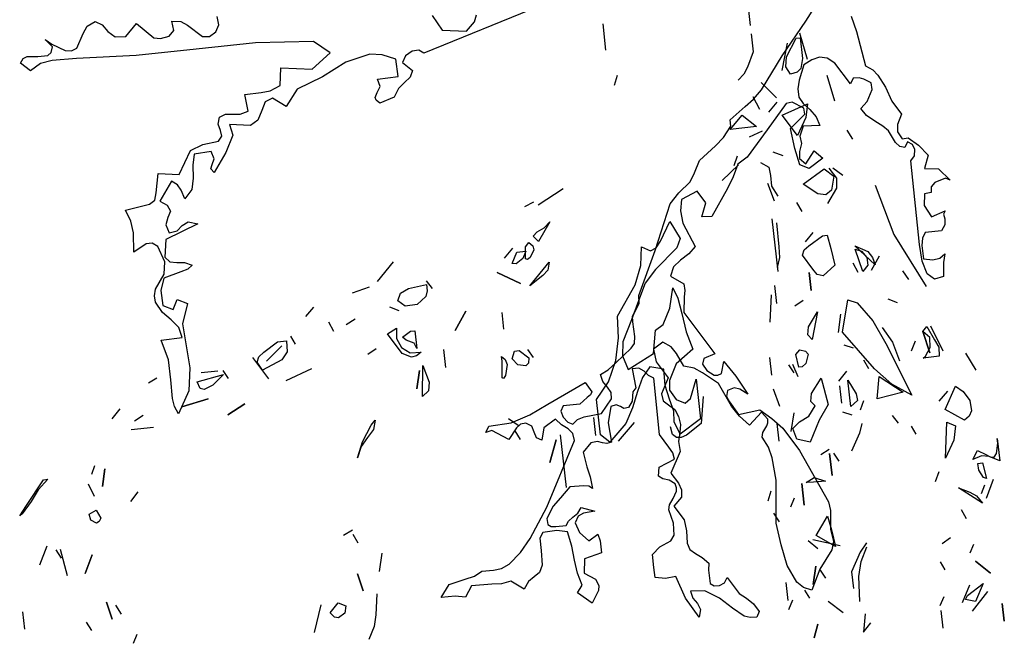
# Model space of a CAD drawing. Units: inches. Extents: x -12164 to 6893, y -1105 to 3515.
# Drawn here: x -309 to -305, y -223 to -220 of the extents above; entities that cross this region are included whole.
import ezdxf

# ---------------------------------------------------------------- set-up
doc = ezdxf.new("R2010")
doc.units = ezdxf.units.IN
doc.header["$MEASUREMENT"] = 0
doc.linetypes.add('CONTINUA', pattern=[0])
doc.layers.add('Vegetación', color=3, linetype='CONTINUA')

# ---------------------------------------------------------------- blocks, each defined once
blk = doc.blocks.new('tree')
at = {"layer": 'Vegetación'}
for p, q in [((1.90002, -1.9975), (1.9214, -1.96386)), ((1.6602, -1.98372), (1.55515, -2.0264)), ((1.60063, -1.99818), (1.60249, -1.9919)), ((1.84787, -1.9853), (1.8497, -2.00145)), ((1.25082, -2.00201), (1.25817, -1.99796)), ((1.25817, -1.99796), (1.26441, -2.00103)), ((1.26441, -2.00103), (1.26971, -2.00683)), ((1.28583, -2.01154), (1.29552, -1.99964)), ((1.29552, -1.99964), (1.31126, -2.01268)), ((1.32908, -2.00592), (1.32747, -1.99748)), ((1.32747, -1.99748), (1.33542, -1.99784)), ((1.33542, -1.99784), (1.34164, -2.0013)), ((1.36726, -2.00723), (1.36993, -2.00098)), ((1.36993, -2.00098), (1.36828, -1.99334)), ((1.56264, -1.9925), (1.57161, -2.00564)), ((1.59348, -2.00662), (1.60063, -1.99818)), ((1.71657, -2.00015), (1.71925, -2.02388)), ((1.87871, -2.02903), (1.90002, -1.9975)), ((1.94118, -1.99312), (1.94575, -2.00698)), ((1.24156, -2.0219), (1.24733, -2.00862)), ((1.24733, -2.00862), (1.25082, -2.00201)), ((1.26971, -2.00683), (1.27625, -2.01191)), ((1.32486, -2.0113), (1.32908, -2.00592)), ((1.34164, -2.0013), (1.35512, -2.01146)), ((1.3615, -2.01136), (1.36726, -2.00723)), ((1.57161, -2.00564), (1.59348, -2.00662)), ((1.85056, -2.00903), (1.85239, -2.0252)), ((1.89444, -2.00817), (1.90121, -2.03194)), ((1.94575, -2.00698), (1.95398, -2.03786)), ((1.2197, -2.02092), (1.21284, -2.01425)), ((1.21284, -2.01425), (1.21902, -2.01851)), ((1.21902, -2.01851), (1.2311, -2.02422)), ((1.27625, -2.01191), (1.28583, -2.01154)), ((1.31126, -2.01268), (1.3172, -2.01335)), ((1.3172, -2.01335), (1.32486, -2.0113)), ((1.40305, -2.0172), (1.34944, -2.02276)), ((1.35512, -2.01146), (1.3615, -2.01136)), ((1.45528, -2.01595), (1.40305, -2.0172)), ((1.47035, -2.02619), (1.45528, -2.01595)), ((1.88323, -2.01761), (1.87834, -2.04221)), ((1.88257, -2.02996), (1.89141, -2.0131)), ((1.89141, -2.0131), (1.89495, -2.0127)), ((1.89495, -2.0127), (1.89707, -2.0314)), ((1.21537, -2.02869), (1.21828, -2.02603)), ((1.21828, -2.02603), (1.2197, -2.02092)), ((1.2311, -2.02422), (1.23667, -2.02447)), ((1.23667, -2.02447), (1.24156, -2.0219)), ((1.34944, -2.02276), (1.29501, -2.02869)), ((1.45415, -2.04099), (1.47035, -2.02619)), ((1.50613, -2.0274), (1.48469, -2.03479)), ((1.51725, -2.0279), (1.50613, -2.0274)), ((1.52981, -2.03204), (1.51725, -2.0279)), ((1.54448, -2.02473), (1.53832, -2.02885)), ((1.55049, -2.02381), (1.54448, -2.02473)), ((1.55515, -2.0264), (1.55049, -2.02381)), ((1.85239, -2.0252), (1.84729, -2.03906)), ((1.19077, -2.03556), (1.19295, -2.03127)), ((1.19964, -2.04232), (1.19077, -2.03556)), ((1.19295, -2.03127), (1.19662, -2.02945)), ((1.19662, -2.02945), (1.20618, -2.02948)), ((1.20868, -2.03596), (1.19964, -2.04232)), ((1.20618, -2.02948), (1.21537, -2.02869)), ((1.21915, -2.03325), (1.20868, -2.03596)), ((1.24114, -2.03144), (1.21915, -2.03325)), ((1.29501, -2.02869), (1.24114, -2.03144)), ((1.48469, -2.03479), (1.46341, -2.04779)), ((1.5319, -2.04766), (1.52981, -2.03204)), ((1.53832, -2.02885), (1.53564, -2.03509)), ((1.53564, -2.03509), (1.54488, -2.04227)), ((1.85991, -2.05952), (1.87871, -2.02903)), ((1.88203, -2.03872), (1.88257, -2.02996)), ((1.89707, -2.0314), (1.89551, -2.04027)), ((1.90554, -2.03247), (1.89828, -2.03706)), ((1.91246, -2.03017), (1.90554, -2.03247)), ((1.91939, -2.03118), (1.91246, -2.03017)), ((1.9263, -2.03548), (1.91939, -2.03118)), ((1.9403, -2.05424), (1.9263, -2.03548)), ((1.42523, -2.05562), (1.42594, -2.03973)), ((1.42594, -2.03973), (1.45415, -2.04099)), ((1.54488, -2.04227), (1.54263, -2.04814)), ((1.84394, -2.04558), (1.83891, -2.05076)), ((1.84729, -2.03906), (1.84394, -2.04558)), ((1.88637, -2.04539), (1.88203, -2.03872)), ((1.89232, -2.04369), (1.88637, -2.04539)), ((1.89551, -2.04027), (1.89232, -2.04369)), ((1.89828, -2.03706), (1.89414, -2.05083)), ((1.95398, -2.03786), (1.96051, -2.04164)), ((1.96051, -2.04164), (1.96524, -2.04633)), ((1.46341, -2.04779), (1.4406, -2.0591)), ((1.51308, -2.05001), (1.5319, -2.04766)), ((1.51558, -2.05649), (1.51308, -2.05001)), ((1.53762, -2.0531), (1.53221, -2.05843)), ((1.54263, -2.04814), (1.53762, -2.0531)), ((1.72951, -2.04677), (1.72695, -2.05576)), ((1.85962, -2.05303), (1.87346, -2.0668)), ((1.87346, -2.0668), (1.85962, -2.05303)), ((1.89414, -2.05083), (1.89274, -2.05887)), ((1.9192, -2.04628), (1.92594, -2.06955)), ((1.94269, -2.04917), (1.9403, -2.05424)), ((1.94816, -2.04878), (1.94269, -2.04917)), ((1.95244, -2.05012), (1.94816, -2.04878)), ((1.95902, -2.05343), (1.95244, -2.05012)), ((1.96007, -2.05924), (1.95902, -2.05343)), ((1.96524, -2.04633), (1.97214, -2.05723)), ((1.39339, -2.06375), (1.4082, -2.06203)), ((1.4082, -2.06203), (1.41625, -2.0604)), ((1.41625, -2.0604), (1.42523, -2.05562)), ((1.4406, -2.0591), (1.43074, -2.07459)), ((1.51114, -2.06665), (1.51294, -2.06195)), ((1.51294, -2.06195), (1.51558, -2.05649)), ((1.53221, -2.05843), (1.52828, -2.06621)), ((1.85276, -2.06814), (1.85991, -2.05952)), ((1.89274, -2.05887), (1.89378, -2.06633)), ((1.95542, -2.0701), (1.96007, -2.05924)), ((1.97214, -2.05723), (1.97784, -2.06984)), ((1.3963, -2.07902), (1.39339, -2.06375)), ((1.4118, -2.07055), (1.40867, -2.07838)), ((1.41833, -2.06727), (1.4118, -2.07055)), ((1.43074, -2.07459), (1.41833, -2.06727)), ((1.51182, -2.06906), (1.51114, -2.06665)), ((1.51529, -2.07161), (1.51182, -2.06906)), ((1.52828, -2.06621), (1.51529, -2.07161)), ((1.84523, -2.07458), (1.85276, -2.06814)), ((1.85235, -2.0656), (1.85827, -2.07721)), ((1.88236, -2.07197), (1.86522, -2.09586)), ((1.87391, -2.07083), (1.86624, -2.07989)), ((1.87882, -2.08255), (1.90169, -2.0723)), ((1.88771, -2.07086), (1.88236, -2.07197)), ((1.89824, -2.07617), (1.88771, -2.07086)), ((1.89378, -2.06633), (1.89766, -2.07207)), ((1.89766, -2.07207), (1.90371, -2.07743)), ((1.90169, -2.0723), (1.90003, -2.08476)), ((1.9498, -2.07635), (1.95542, -2.0701)), ((1.97784, -2.06984), (1.98651, -2.08147)), ((1.38902, -2.08148), (1.3963, -2.07902)), ((1.40867, -2.07838), (1.40509, -2.08698)), ((1.83168, -2.08675), (1.84523, -2.07458)), ((1.89908, -2.08171), (1.89824, -2.07617)), ((1.90371, -2.07743), (1.90937, -2.08391)), ((1.95499, -2.08276), (1.9498, -2.07635)), ((1.36909, -2.09054), (1.37058, -2.08423)), ((1.37058, -2.08423), (1.37587, -2.08168)), ((1.37587, -2.08168), (1.38225, -2.08157)), ((1.38225, -2.08157), (1.38902, -2.08148)), ((1.40509, -2.08698), (1.39851, -2.09186)), ((1.83226, -2.09249), (1.83168, -2.08675)), ((1.83171, -2.09555), (1.84251, -2.08258)), ((1.84251, -2.08258), (1.85543, -2.09287)), ((1.89266, -2.10094), (1.87882, -2.08255)), ((1.88613, -2.09466), (1.89908, -2.08171)), ((1.90003, -2.08476), (1.89266, -2.10094)), ((1.90937, -2.08391), (1.9127, -2.0917)), ((1.9625, -2.08786), (1.95499, -2.08276)), ((1.9696, -2.09243), (1.9625, -2.08786)), ((1.98651, -2.08147), (1.9828, -2.09081)), ((1.37124, -2.09622), (1.36909, -2.09054)), ((1.3726, -2.10145), (1.37124, -2.09622)), ((1.39851, -2.09186), (1.37943, -2.091)), ((1.37943, -2.091), (1.38258, -2.1007)), ((1.82584, -2.10261), (1.83226, -2.09249)), ((1.85543, -2.09287), (1.83171, -2.09555)), ((1.86522, -2.09586), (1.84702, -2.12055)), ((1.8605, -2.09691), (1.84883, -2.10231)), ((1.8901, -2.11267), (1.88613, -2.09466)), ((1.89774, -2.09258), (1.89455, -2.10154)), ((1.9127, -2.0917), (1.89774, -2.09258)), ((1.93709, -2.09591), (1.9421, -2.10404)), ((1.97487, -2.09673), (1.9696, -2.09243)), ((1.98111, -2.10729), (1.97487, -2.09673)), ((1.9828, -2.09081), (1.98279, -2.09741)), ((1.98279, -2.09741), (1.98725, -2.10395)), ((1.35552, -2.10905), (1.3696, -2.10609)), ((1.3696, -2.10609), (1.3726, -2.10145)), ((1.38258, -2.1007), (1.3763, -2.11635)), ((1.81836, -2.11025), (1.82584, -2.10261)), ((1.89455, -2.10154), (1.89618, -2.10813)), ((1.98506, -2.11093), (1.98111, -2.10729)), ((1.98725, -2.10395), (1.99259, -2.10283)), ((1.99206, -2.10654), (1.98941, -2.1118)), ((1.9964, -2.10904), (1.99206, -2.10654)), ((1.99259, -2.10283), (2.00175, -2.10959)), ((1.334, -2.13595), (1.34413, -2.11451)), ((1.34413, -2.11451), (1.35552, -2.10905)), ((1.36281, -2.11535), (1.34757, -2.11785)), ((1.3657, -2.12184), (1.36281, -2.11535)), ((1.3763, -2.11635), (1.36555, -2.13418)), ((1.80396, -2.12347), (1.81836, -2.11025)), ((1.8703, -2.11574), (1.87934, -2.11881)), ((1.89455, -2.12745), (1.8901, -2.11267)), ((1.89445, -2.11519), (1.89424, -2.12152)), ((1.89618, -2.10813), (1.89445, -2.11519)), ((1.90009, -2.1266), (1.9077, -2.11476)), ((1.9077, -2.11476), (1.91546, -2.1213)), ((1.98941, -2.1118), (1.98506, -2.11093)), ((1.99858, -2.1136), (1.9964, -2.10904)), ((1.99822, -2.11921), (1.99858, -2.1136)), ((2.00175, -2.10959), (2.01056, -2.11865)), ((1.34757, -2.11785), (1.34633, -2.12774)), ((1.36389, -2.12695), (1.3657, -2.12184)), ((1.79952, -2.13459), (1.80396, -2.12347)), ((1.83536, -2.12787), (1.83848, -2.11934)), ((1.84702, -2.12055), (1.83857, -2.12685)), ((1.85909, -2.12518), (1.86674, -2.12943)), ((1.89424, -2.12152), (1.90009, -2.1266)), ((1.91546, -2.1213), (1.90305, -2.13057)), ((1.99498, -2.12369), (1.99822, -2.11921)), ((2.00283, -2.19926), (1.99498, -2.12369)), ((2.01056, -2.11865), (2.00716, -2.13064)), ((1.34633, -2.12774), (1.34661, -2.1393)), ((1.36252, -2.13087), (1.36389, -2.12695)), ((1.36555, -2.13418), (1.36252, -2.13087)), ((1.79574, -2.14277), (1.79952, -2.13459)), ((1.82461, -2.14136), (1.8394, -2.12741)), ((1.83857, -2.12685), (1.83459, -2.13805)), ((1.86674, -2.12943), (1.86809, -2.13697)), ((1.90305, -2.13057), (1.89455, -2.12745)), ((1.89763, -2.14487), (1.91652, -2.13096)), ((1.91652, -2.13096), (1.92545, -2.13762)), ((1.9282, -2.13936), (1.92106, -2.13045)), ((1.92459, -2.13005), (1.93354, -2.13671)), ((2.00716, -2.13064), (2.01983, -2.13106)), ((2.01983, -2.13106), (2.03035, -2.14131)), ((1.31336, -2.15254), (1.31494, -2.1351)), ((1.31494, -2.1351), (1.334, -2.13595)), ((1.32696, -2.14201), (1.3166, -2.16026)), ((1.33239, -2.14544), (1.32696, -2.14201)), ((1.34661, -2.1393), (1.34535, -2.14961)), ((1.78536, -2.15257), (1.79574, -2.14277)), ((1.83459, -2.13805), (1.82929, -2.14859)), ((1.86809, -2.13697), (1.86918, -2.14654)), ((1.92545, -2.13762), (1.92328, -2.15014)), ((1.92822, -2.14856), (1.9282, -2.13936)), ((2.01662, -2.14333), (2.01345, -2.14733)), ((2.02613, -2.13952), (2.01662, -2.14333)), ((2.03035, -2.14131), (2.02613, -2.13952)), ((1.33576, -2.15037), (1.33239, -2.14544)), ((1.339, -2.15808), (1.33576, -2.15037)), ((1.34535, -2.14961), (1.339, -2.15808)), ((1.68073, -2.14895), (1.65837, -2.16375)), ((1.80205, -2.15122), (1.78779, -2.15858)), ((1.80974, -2.16153), (1.80205, -2.15122)), ((1.82929, -2.14859), (1.81524, -2.17387)), ((1.87173, -2.16006), (1.86587, -2.14436)), ((1.86918, -2.14654), (1.87481, -2.15563)), ((1.91089, -2.1536), (1.89763, -2.14487)), ((1.92328, -2.15014), (1.91814, -2.15431)), ((1.92007, -2.16228), (1.92822, -2.14856)), ((1.96267, -2.14569), (1.9795, -2.19032)), ((2.01344, -2.15227), (2.00737, -2.15351)), ((2.01345, -2.14733), (2.01344, -2.15227)), ((1.30731, -2.16302), (1.31187, -2.15925)), ((1.31187, -2.15925), (1.31336, -2.15254)), ((1.3166, -2.16026), (1.32321, -2.16374)), ((1.64625, -2.16513), (1.65444, -2.16062)), ((1.77756, -2.1625), (1.78536, -2.15257)), ((1.78779, -2.15858), (1.78676, -2.16879)), ((1.91814, -2.15431), (1.91089, -2.1536)), ((2.00737, -2.15351), (2.00701, -2.16407)), ((1.28557, -2.16843), (1.30731, -2.16302)), ((1.2903, -2.1782), (1.28557, -2.16843)), ((1.32321, -2.16374), (1.32616, -2.16906)), ((1.32616, -2.16906), (1.3239, -2.17493)), ((1.76413, -2.20461), (1.77756, -2.1625)), ((1.78676, -2.16879), (1.78892, -2.17994)), ((1.80602, -2.17418), (1.80974, -2.16153)), ((1.89683, -2.1695), (1.89183, -2.16137)), ((2.00701, -2.16407), (2.01351, -2.17443)), ((2.01351, -2.17443), (2.02586, -2.16892)), ((2.02586, -2.16892), (2.02447, -2.17202)), ((1.29262, -2.18865), (1.2903, -2.1782)), ((1.3239, -2.17493), (1.32201, -2.18161)), ((1.33671, -2.18227), (1.34204, -2.17892)), ((1.34204, -2.17892), (1.35073, -2.1805)), ((1.66879, -2.17894), (1.65849, -2.19647)), ((1.66374, -2.18412), (1.66879, -2.17894)), ((1.76893, -2.19625), (1.77714, -2.17845)), ((1.77714, -2.17845), (1.78656, -2.19375)), ((1.81524, -2.17387), (1.80602, -2.17418)), ((1.86947, -2.17618), (1.87484, -2.22366)), ((2.02447, -2.17202), (2.02551, -2.17618)), ((2.02551, -2.17618), (2.02569, -2.18139)), ((1.35073, -2.1805), (1.32182, -2.19474)), ((1.32201, -2.18161), (1.32486, -2.1889)), ((1.32486, -2.1889), (1.33213, -2.18685)), ((1.33213, -2.18685), (1.33671, -2.18227)), ((1.65387, -2.19188), (1.65752, -2.18788)), ((1.65752, -2.18788), (1.66374, -2.18412)), ((1.78892, -2.17994), (1.80021, -2.20113)), ((1.87592, -2.20153), (1.87396, -2.17976)), ((2.02278, -2.18686), (2.00794, -2.18846)), ((2.02569, -2.18139), (2.02278, -2.18686)), ((1.29302, -2.20619), (1.29262, -2.18865)), ((1.32182, -2.19474), (1.32111, -2.21064)), ((1.65849, -2.19647), (1.65387, -2.19188)), ((1.76503, -2.20233), (1.76893, -2.19625)), ((1.78656, -2.19375), (1.78342, -2.20228)), ((1.89992, -2.19677), (1.90663, -2.18834)), ((1.9029, -2.20054), (1.91518, -2.19148)), ((1.91518, -2.19148), (1.91921, -2.19102)), ((1.91921, -2.19102), (1.92261, -2.20289)), ((1.9795, -2.19032), (2.00883, -2.23714)), ((2.00555, -2.19353), (2.00481, -2.20027)), ((2.00794, -2.18846), (2.00555, -2.19353)), ((1.30413, -2.19872), (1.29302, -2.20619)), ((1.30971, -2.19817), (1.30413, -2.19872)), ((1.31477, -2.20119), (1.30971, -2.19817)), ((1.32092, -2.21501), (1.31477, -2.20119)), ((1.63515, -2.20269), (1.62748, -2.21175)), ((1.63914, -2.20633), (1.64723, -2.20541)), ((1.64723, -2.20541), (1.64438, -2.21187)), ((1.64677, -2.20138), (1.64991, -2.19744)), ((1.64696, -2.2121), (1.64677, -2.20138)), ((1.64991, -2.19744), (1.65333, -2.20064)), ((1.65425, -2.20411), (1.65093, -2.21113)), ((1.65333, -2.20064), (1.65425, -2.20411)), ((1.74925, -2.24531), (1.76413, -2.20461)), ((1.75097, -2.21823), (1.75161, -2.20129)), ((1.75161, -2.20129), (1.75969, -2.20496)), ((1.75969, -2.20496), (1.76503, -2.20233)), ((1.78342, -2.20228), (1.76416, -2.22185)), ((1.80021, -2.20113), (1.79452, -2.20785)), ((1.87649, -2.21119), (1.87592, -2.20153)), ((1.8972, -2.20885), (1.89871, -2.20407)), ((1.89871, -2.20407), (1.9029, -2.20054)), ((1.92261, -2.20289), (1.92635, -2.21783)), ((1.94433, -2.20044), (1.95619, -2.20576)), ((1.96266, -2.21781), (1.94433, -2.20044)), ((1.94468, -2.20348), (1.95051, -2.20537)), ((1.95155, -2.22367), (1.94468, -2.20348)), ((1.95051, -2.20537), (1.95523, -2.21098)), ((1.95619, -2.20576), (1.96033, -2.2109)), ((2.00511, -2.21444), (2.00283, -2.19926)), ((2.00481, -2.20027), (2.00637, -2.21227)), ((1.32111, -2.21064), (1.32569, -2.21483)), ((1.63468, -2.21655), (1.63914, -2.20633)), ((1.64438, -2.21187), (1.63828, -2.21667)), ((1.64858, -2.21295), (1.64696, -2.2121)), ((1.65093, -2.21113), (1.64858, -2.21295)), ((1.78686, -2.21357), (1.78058, -2.21948)), ((1.79452, -2.20785), (1.78686, -2.21357)), ((1.87444, -2.22012), (1.87649, -2.21119)), ((1.90631, -2.22163), (1.8972, -2.20885)), ((1.95523, -2.21098), (1.95603, -2.21805)), ((1.96634, -2.20972), (1.95912, -2.22282)), ((1.96033, -2.2109), (1.96266, -2.21781)), ((2.00982, -2.22573), (2.00511, -2.21444)), ((2.00637, -2.21227), (2.01494, -2.21327)), ((2.01494, -2.21327), (2.02107, -2.21158)), ((2.02107, -2.21158), (2.02564, -2.20776)), ((2.02564, -2.20776), (2.0245, -2.21561)), ((1.32042, -2.22614), (1.32092, -2.21501)), ((1.32569, -2.21483), (1.33204, -2.2155)), ((1.33204, -2.2155), (1.33881, -2.21542)), ((1.34172, -2.22152), (1.33563, -2.22403)), ((1.33881, -2.21542), (1.34585, -2.21811)), ((1.34585, -2.21811), (1.34172, -2.22152)), ((1.51326, -2.23285), (1.52759, -2.21486)), ((1.63828, -2.21667), (1.63468, -2.21655)), ((1.65077, -2.23673), (1.66829, -2.21531)), ((1.66707, -2.22261), (1.66248, -2.22722)), ((1.66829, -2.21531), (1.66707, -2.22261)), ((1.74578, -2.2357), (1.75097, -2.21823)), ((1.76416, -2.22185), (1.75482, -2.23416)), ((1.78058, -2.21948), (1.77772, -2.22778)), ((1.91042, -2.22627), (1.90631, -2.22163)), ((1.92635, -2.21783), (1.9157, -2.22773)), ((1.94251, -2.216), (1.94702, -2.22418)), ((1.95603, -2.21805), (1.95155, -2.22367)), ((1.9873, -2.22321), (1.99277, -2.23076)), ((2.0245, -2.21561), (2.02433, -2.22807)), ((1.31263, -2.23972), (1.32042, -2.22614)), ((1.32026, -2.22971), (1.31736, -2.24074)), ((1.33563, -2.22403), (1.32026, -2.22971)), ((1.55714, -2.23199), (1.56255, -2.23905)), ((1.62128, -2.22473), (1.64234, -2.23461)), ((1.64234, -2.23461), (1.62128, -2.22473)), ((1.66248, -2.22722), (1.65077, -2.23673)), ((1.77772, -2.22778), (1.7899, -2.23474)), ((1.90306, -2.22455), (1.90489, -2.24071)), ((1.90489, -2.24071), (1.90306, -2.22455)), ((1.9157, -2.22773), (1.91042, -2.22627)), ((2.01641, -2.23069), (2.00982, -2.22573)), ((2.02433, -2.22807), (2.01641, -2.23069)), ((1.31157, -2.24565), (1.31263, -2.23972)), ((1.31736, -2.24074), (1.31915, -2.25436)), ((1.50563, -2.23782), (1.49039, -2.2431)), ((1.53389, -2.24332), (1.54106, -2.23892)), ((1.54106, -2.23892), (1.55754, -2.23551)), ((1.55817, -2.24107), (1.55674, -2.24635)), ((1.55754, -2.23551), (1.55817, -2.24107)), ((1.73007, -2.26407), (1.74578, -2.2357)), ((1.75482, -2.23416), (1.74895, -2.25018)), ((1.77732, -2.25667), (1.77985, -2.23849)), ((1.77985, -2.23849), (1.78447, -2.24769)), ((1.7899, -2.23474), (1.79068, -2.24074)), ((1.79068, -2.24074), (1.79007, -2.24654)), ((1.87166, -2.23629), (1.87349, -2.25245)), ((1.31252, -2.25127), (1.31157, -2.24565)), ((1.32853, -2.25796), (1.33213, -2.24897)), ((1.33213, -2.24897), (1.34153, -2.25257)), ((1.53159, -2.25022), (1.53389, -2.24332)), ((1.53828, -2.25508), (1.53159, -2.25022)), ((1.55674, -2.24635), (1.54884, -2.25338)), ((1.74895, -2.25018), (1.74271, -2.26725)), ((1.74963, -2.25244), (1.74925, -2.24531)), ((1.78447, -2.24769), (1.7881, -2.26159)), ((1.79007, -2.24654), (1.7899, -2.26065)), ((1.86775, -2.26946), (1.86904, -2.24476)), ((1.8901, -2.25466), (1.89774, -2.24971)), ((1.93321, -2.27842), (1.93808, -2.24923)), ((1.93808, -2.24923), (1.94657, -2.25185)), ((1.98287, -2.25183), (1.97433, -2.24871)), ((1.31887, -2.26071), (1.31252, -2.25127)), ((1.31915, -2.25436), (1.32853, -2.25796)), ((1.34153, -2.25257), (1.33711, -2.27108)), ((1.44828, -2.26425), (1.45551, -2.25575)), ((1.52404, -2.25568), (1.53256, -2.2588)), ((1.54884, -2.25338), (1.53828, -2.25508)), ((1.74347, -2.26403), (1.74639, -2.25857)), ((1.74639, -2.25857), (1.74963, -2.25244)), ((1.77132, -2.27168), (1.77732, -2.25667)), ((1.94657, -2.25185), (1.96067, -2.26815)), ((1.32692, -2.26744), (1.31887, -2.26071)), ((1.3338, -2.27413), (1.32692, -2.26744)), ((1.49308, -2.26685), (1.48495, -2.27186)), ((1.59302, -2.25963), (1.58322, -2.2771)), ((1.58322, -2.2771), (1.59302, -2.25963)), ((1.62533, -2.26058), (1.62705, -2.27573)), ((1.73073, -2.28344), (1.73007, -2.26407)), ((1.74271, -2.26725), (1.73472, -2.28707)), ((1.74392, -2.26904), (1.74347, -2.26403)), ((1.7881, -2.26159), (1.79199, -2.27804)), ((1.7899, -2.26065), (1.80331, -2.27862)), ((1.90248, -2.27371), (1.91066, -2.26)), ((1.91066, -2.26), (1.90583, -2.2851)), ((1.93138, -2.26226), (1.92916, -2.27888)), ((1.33656, -2.28341), (1.3338, -2.27413)), ((1.33711, -2.27108), (1.34368, -2.31081)), ((1.47384, -2.27772), (1.46933, -2.26954)), ((1.52217, -2.27992), (1.5303, -2.27492)), ((1.5303, -2.27492), (1.53031, -2.28412)), ((1.74574, -2.2825), (1.74392, -2.26904)), ((1.76252, -2.29773), (1.76421, -2.27657)), ((1.76421, -2.27657), (1.77132, -2.27168)), ((1.90177, -2.28095), (1.90248, -2.27371)), ((1.96067, -2.26815), (1.97223, -2.28884)), ((1.96906, -2.27436), (1.97823, -2.28764)), ((2.00577, -2.27788), (2.00935, -2.27339)), ((2.00935, -2.27339), (2.01634, -2.28538)), ((2.02415, -2.29575), (2.01288, -2.27299)), ((1.31774, -2.28574), (1.33656, -2.28341)), ((1.3245, -2.30357), (1.31774, -2.28574)), ((1.43445, -2.28218), (1.43884, -2.28935)), ((1.53545, -2.29785), (1.52217, -2.27992)), ((1.53031, -2.28412), (1.53482, -2.2923)), ((1.53582, -2.28297), (1.54288, -2.27758)), ((1.53919, -2.28567), (1.53582, -2.28297)), ((1.54614, -2.28846), (1.53919, -2.28567)), ((1.54288, -2.27758), (1.54691, -2.27713)), ((1.54691, -2.27713), (1.54874, -2.29328)), ((1.72846, -2.30414), (1.73073, -2.28344)), ((1.74533, -2.28856), (1.74574, -2.2825)), ((1.79199, -2.27804), (1.79787, -2.29373)), ((1.80331, -2.27862), (1.81789, -2.29817)), ((1.90583, -2.2851), (1.90177, -2.28095)), ((1.96201, -2.31147), (1.93321, -2.27842)), ((2.012, -2.28331), (2.00577, -2.27788)), ((2.00577, -2.27788), (2.01203, -2.29712)), ((2.01203, -2.29712), (2.00577, -2.27788)), ((2.01253, -2.29245), (2.012, -2.28331)), ((2.01634, -2.28538), (2.02016, -2.29211)), ((1.41052, -2.29664), (1.42275, -2.28709)), ((1.42672, -2.29072), (1.41295, -2.30456)), ((1.41295, -2.30456), (1.42672, -2.29072)), ((1.42275, -2.28709), (1.43082, -2.28618)), ((1.43082, -2.28618), (1.43146, -2.29633)), ((1.50431, -2.29831), (1.51192, -2.29336)), ((1.53482, -2.2923), (1.54253, -2.29704)), ((1.54874, -2.29328), (1.54614, -2.28846)), ((1.57287, -2.29413), (1.5747, -2.31029)), ((1.65399, -2.30132), (1.64908, -2.29421)), ((1.7284, -2.30613), (1.74235, -2.29284)), ((1.73472, -2.28707), (1.73462, -2.29986)), ((1.74235, -2.29284), (1.74533, -2.28856)), ((1.77091, -2.28757), (1.76246, -2.29388)), ((1.76246, -2.29388), (1.7648, -2.30529)), ((1.77856, -2.29175), (1.77091, -2.28757)), ((1.78335, -2.29762), (1.77856, -2.29175)), ((1.79787, -2.29373), (1.78303, -2.30717)), ((1.89098, -2.29854), (1.89462, -2.29454)), ((1.89462, -2.29454), (1.89984, -2.2955)), ((1.93452, -2.29003), (1.94299, -2.29265)), ((1.97223, -2.28884), (1.9959, -2.33525)), ((1.97823, -2.28764), (1.9847, -2.3043)), ((1.99547, -2.29541), (1.99905, -2.28631)), ((2.00828, -2.3001), (2.01253, -2.29245)), ((2.02016, -2.29211), (2.02058, -2.30024)), ((1.32648, -2.32159), (1.3245, -2.30357)), ((1.40031, -2.30138), (1.41478, -2.32072)), ((1.40436, -2.30553), (1.40588, -2.30075)), ((1.40588, -2.30075), (1.41052, -2.29664)), ((1.42664, -2.30352), (1.40926, -2.31265)), ((1.43146, -2.29633), (1.42664, -2.30352)), ((1.54398, -2.30099), (1.53545, -2.29785)), ((1.54253, -2.29704), (1.55268, -2.29642)), ((1.54847, -2.29995), (1.54398, -2.30099)), ((1.55268, -2.29642), (1.54847, -2.29995)), ((1.62526, -2.30048), (1.62862, -2.30316)), ((1.62571, -2.30452), (1.62526, -2.30048)), ((1.62862, -2.30316), (1.63015, -2.3076)), ((1.63468, -2.30248), (1.63696, -2.29558)), ((1.63992, -2.30802), (1.63468, -2.30248)), ((1.63696, -2.29558), (1.64101, -2.29512)), ((1.64101, -2.29512), (1.64994, -2.30178)), ((1.64994, -2.30178), (1.64946, -2.30644)), ((1.73462, -2.29986), (1.73959, -2.31208)), ((1.73959, -2.31208), (1.76252, -2.29773)), ((1.78991, -2.30918), (1.78335, -2.29762)), ((1.80787, -2.30237), (1.80666, -2.30738)), ((1.81789, -2.29817), (1.80787, -2.30237)), ((1.86725, -2.30122), (1.86908, -2.31738)), ((1.89381, -2.30999), (1.89098, -2.29854)), ((1.89984, -2.2955), (1.90221, -2.29829)), ((1.90221, -2.29829), (1.90008, -2.30673)), ((2.00593, -2.30189), (2.00828, -2.3001)), ((2.02058, -2.30024), (2.00593, -2.30189)), ((2.0443, -2.29755), (2.0537, -2.31285)), ((1.34368, -2.31081), (1.34276, -2.33147)), ((1.40926, -2.31265), (1.40436, -2.30553)), ((1.45365, -2.31171), (1.43032, -2.32254)), ((1.55366, -2.3367), (1.55405, -2.30854)), ((1.55405, -2.30854), (1.55986, -2.32373)), ((1.6259, -2.31984), (1.62571, -2.30452)), ((1.63015, -2.3076), (1.62871, -2.31748)), ((1.64714, -2.30874), (1.63992, -2.30802)), ((1.64946, -2.30644), (1.64714, -2.30874)), ((1.71459, -2.31684), (1.7216, -2.31244)), ((1.7216, -2.31244), (1.7284, -2.30613)), ((1.72194, -2.3233), (1.72846, -2.30414)), ((1.74935, -2.31106), (1.74316, -2.31157)), ((1.74316, -2.31157), (1.74654, -2.32879)), ((1.7539, -2.31383), (1.74935, -2.31106)), ((1.75928, -2.30986), (1.75268, -2.3193)), ((1.7718, -2.31202), (1.75928, -2.30986)), ((1.7648, -2.30529), (1.77564, -2.31982)), ((1.77296, -2.32672), (1.7718, -2.31202)), ((1.78303, -2.30717), (1.77704, -2.32218)), ((1.79908, -2.31098), (1.78991, -2.30918)), ((1.80671, -2.31516), (1.79908, -2.31098)), ((1.80666, -2.30738), (1.81055, -2.31312)), ((1.82405, -2.31579), (1.82586, -2.30498)), ((1.82586, -2.30498), (1.8369, -2.31813)), ((1.88438, -2.30798), (1.88927, -2.31509)), ((1.89327, -2.31875), (1.88842, -2.30752)), ((1.89685, -2.30965), (1.89381, -2.30999)), ((1.90008, -2.30673), (1.89685, -2.30965)), ((1.9569, -2.31155), (1.95245, -2.30386)), ((1.97791, -2.32553), (1.96201, -2.31147)), ((1.30625, -2.3243), (1.31392, -2.31985)), ((1.35013, -2.32342), (1.37392, -2.31665)), ((1.36897, -2.31362), (1.35383, -2.31534)), ((1.37392, -2.31665), (1.36428, -2.32643)), ((1.37352, -2.31311), (1.37841, -2.32022)), ((1.55097, -2.31298), (1.54876, -2.32959)), ((1.54876, -2.32959), (1.55097, -2.31298)), ((1.62697, -2.32024), (1.6259, -2.31984)), ((1.62871, -2.31748), (1.62697, -2.32024)), ((1.71676, -2.32304), (1.71459, -2.31684)), ((1.75268, -2.3193), (1.74799, -2.33211)), ((1.75804, -2.31773), (1.7539, -2.31383)), ((1.76266, -2.32006), (1.75804, -2.31773)), ((1.76799, -2.37077), (1.76266, -2.32006)), ((1.77564, -2.31982), (1.76981, -2.33405)), ((1.79577, -2.33847), (1.80096, -2.321)), ((1.80096, -2.321), (1.80501, -2.35685)), ((1.82133, -2.32481), (1.80671, -2.31516)), ((1.81055, -2.31312), (1.81726, -2.31717)), ((1.81726, -2.31717), (1.82056, -2.31716)), ((1.82056, -2.31716), (1.82405, -2.31579)), ((1.8369, -2.31813), (1.84774, -2.33431)), ((1.90519, -2.33376), (1.91386, -2.31998)), ((1.91386, -2.31998), (1.92014, -2.34383)), ((1.93003, -2.32276), (1.93721, -2.31378)), ((1.96458, -2.3388), (1.96638, -2.31865)), ((1.96638, -2.31865), (1.9879, -2.33257)), ((1.32812, -2.33838), (1.32648, -2.32159)), ((1.35284, -2.32926), (1.35013, -2.32342)), ((1.35655, -2.33037), (1.35284, -2.32926)), ((1.36428, -2.32643), (1.35655, -2.33037)), ((1.55986, -2.32373), (1.5592, -2.33147)), ((1.66711, -2.34362), (1.7006, -2.32399)), ((1.7006, -2.32399), (1.70691, -2.33245)), ((1.71097, -2.33937), (1.72194, -2.3233)), ((1.72096, -2.32813), (1.71676, -2.32304)), ((1.72424, -2.33308), (1.72096, -2.32813)), ((1.74654, -2.32879), (1.74389, -2.3324)), ((1.77692, -2.33906), (1.77296, -2.32672)), ((1.77704, -2.32218), (1.77702, -2.33087)), ((1.83294, -2.34535), (1.82133, -2.32481)), ((1.83537, -2.32875), (1.82936, -2.33117)), ((1.84037, -2.32995), (1.83537, -2.32875)), ((1.84774, -2.33431), (1.84037, -2.32995)), ((1.87045, -2.3295), (1.87632, -2.3452)), ((1.93049, -2.32679), (1.93226, -2.34245)), ((1.93812, -2.32184), (1.94565, -2.3343)), ((1.94081, -2.34557), (1.93812, -2.32184)), ((1.9959, -2.33525), (1.97791, -2.32553)), ((2.026, -2.34821), (2.03538, -2.3272)), ((2.03538, -2.3272), (2.04207, -2.33208)), ((1.32979, -2.34562), (1.32812, -2.33838)), ((1.34276, -2.33147), (1.33348, -2.35216)), ((1.36005, -2.33867), (1.33632, -2.34596)), ((1.33632, -2.34596), (1.36005, -2.33867)), ((1.5592, -2.33147), (1.55366, -2.3367)), ((1.70241, -2.33744), (1.69587, -2.34356)), ((1.70558, -2.33507), (1.70241, -2.33744)), ((1.70691, -2.33245), (1.70558, -2.33507)), ((1.71537, -2.35205), (1.72463, -2.33856)), ((1.72463, -2.33856), (1.72424, -2.33308)), ((1.74356, -2.33636), (1.74315, -2.34078)), ((1.74799, -2.33211), (1.74353, -2.34694)), ((1.74389, -2.3324), (1.74356, -2.33636)), ((1.76981, -2.33405), (1.77124, -2.34039)), ((1.7807, -2.34988), (1.77692, -2.33906)), ((1.77702, -2.33087), (1.78309, -2.33939)), ((1.79112, -2.34256), (1.79577, -2.33847)), ((1.80732, -2.33664), (1.80547, -2.36089)), ((1.82936, -2.33117), (1.82835, -2.33644)), ((1.82835, -2.33644), (1.83117, -2.34133)), ((1.90448, -2.34099), (1.90519, -2.33376)), ((1.94565, -2.3343), (1.94685, -2.3403)), ((1.9879, -2.33257), (1.96458, -2.3388)), ((2.02054, -2.34066), (2.02821, -2.3316)), ((2.04207, -2.33208), (2.04809, -2.3401)), ((1.2736, -2.35664), (1.28075, -2.34764)), ((1.33348, -2.35216), (1.32979, -2.34562)), ((1.39328, -2.3431), (1.37803, -2.35299)), ((1.37803, -2.35299), (1.39328, -2.3431)), ((1.65088, -2.35327), (1.66711, -2.34362)), ((1.68083, -2.34491), (1.67871, -2.34978)), ((1.69587, -2.34356), (1.68083, -2.34491)), ((1.71457, -2.37117), (1.71097, -2.33937)), ((1.72382, -2.34574), (1.72147, -2.36024)), ((1.72877, -2.34411), (1.72382, -2.34574)), ((1.73278, -2.34563), (1.72877, -2.34411)), ((1.73582, -2.34748), (1.73278, -2.34563)), ((1.73997, -2.34643), (1.73582, -2.34748)), ((1.74353, -2.34694), (1.73744, -2.36091)), ((1.74315, -2.34078), (1.73997, -2.34643)), ((1.77124, -2.34039), (1.77611, -2.34416)), ((1.77611, -2.34416), (1.78164, -2.34826)), ((1.78309, -2.33939), (1.79112, -2.34256)), ((1.83117, -2.34133), (1.83939, -2.35289)), ((1.84012, -2.3544), (1.83294, -2.34535)), ((1.90293, -2.35447), (1.90853, -2.34514)), ((1.90853, -2.34514), (1.90448, -2.34099)), ((1.92014, -2.34383), (1.91203, -2.35805)), ((1.94685, -2.3403), (1.94081, -2.34557)), ((1.94933, -2.34871), (1.95245, -2.34017)), ((2.04809, -2.3401), (2.04967, -2.34964)), ((1.29375, -2.35844), (1.30136, -2.3535)), ((1.6316, -2.35653), (1.64104, -2.36313)), ((1.63405, -2.36049), (1.65088, -2.35327)), ((1.67871, -2.34978), (1.68074, -2.35526)), ((1.68074, -2.35526), (1.68501, -2.35989)), ((1.69386, -2.3574), (1.69986, -2.35498)), ((1.69986, -2.35498), (1.71537, -2.35205)), ((1.70819, -2.35553), (1.71002, -2.37169)), ((1.78127, -2.35954), (1.7807, -2.34988)), ((1.78164, -2.34826), (1.78519, -2.35466)), ((1.78519, -2.35466), (1.78675, -2.36172)), ((1.80501, -2.35685), (1.78664, -2.37071)), ((1.83939, -2.35289), (1.85839, -2.34859)), ((1.84933, -2.36234), (1.84012, -2.3544)), ((1.85997, -2.3507), (1.84933, -2.36234)), ((1.85839, -2.34859), (1.86951, -2.35633)), ((1.86588, -2.35697), (1.85997, -2.3507)), ((1.86588, -2.36027), (1.86588, -2.35697)), ((1.86951, -2.35633), (1.87932, -2.36506)), ((1.8893, -2.3514), (1.88658, -2.36809)), ((1.8943, -2.35953), (1.90293, -2.35447)), ((1.93318, -2.35054), (1.94167, -2.35316)), ((1.97803, -2.35364), (1.98342, -2.3607)), ((2.04348, -2.35801), (2.026, -2.34821)), ((2.04766, -2.35445), (2.04348, -2.35801)), ((2.04967, -2.34964), (2.04766, -2.35445)), ((1.29055, -2.36647), (1.31077, -2.36419)), ((1.49947, -2.37762), (1.50747, -2.3624)), ((1.50747, -2.3624), (1.51105, -2.35789)), ((1.51105, -2.35789), (1.50944, -2.36626)), ((1.61087, -2.36913), (1.61359, -2.3634)), ((1.61359, -2.3634), (1.63405, -2.36049)), ((1.63858, -2.36491), (1.63189, -2.37526)), ((1.64235, -2.36169), (1.63858, -2.36491)), ((1.64723, -2.36051), (1.64235, -2.36169)), ((1.65269, -2.36343), (1.64723, -2.36051)), ((1.65472, -2.36891), (1.65269, -2.36343)), ((1.6633, -2.36498), (1.6617, -2.37605)), ((1.67388, -2.35709), (1.6633, -2.36498)), ((1.67927, -2.36212), (1.67388, -2.35709)), ((1.68533, -2.36582), (1.67927, -2.36212)), ((1.68501, -2.35989), (1.68949, -2.36148)), ((1.68967, -2.36998), (1.68533, -2.36582)), ((1.68949, -2.36148), (1.69386, -2.3574)), ((1.72147, -2.36024), (1.72459, -2.37766)), ((1.73744, -2.36091), (1.723, -2.37791)), ((1.74501, -2.36006), (1.73057, -2.37705)), ((1.7795, -2.37099), (1.77769, -2.36403)), ((1.78664, -2.37071), (1.78127, -2.35954)), ((1.78675, -2.36172), (1.78614, -2.36917)), ((1.80547, -2.36089), (1.79235, -2.37159)), ((1.86131, -2.36903), (1.86476, -2.36317)), ((1.86476, -2.36317), (1.86588, -2.36027)), ((1.874, -2.36082), (1.87583, -2.37698)), ((1.87932, -2.36506), (1.8945, -2.3854)), ((1.88831, -2.36532), (1.8943, -2.35953)), ((1.89198, -2.37515), (1.88831, -2.36532)), ((1.91203, -2.35805), (1.90405, -2.37787)), ((1.95071, -2.36084), (1.94866, -2.36976)), ((1.9999, -2.37061), (1.9955, -2.36344)), ((2.02637, -2.39217), (2.02732, -2.35984)), ((2.02732, -2.35984), (2.03535, -2.36301)), ((2.03535, -2.36301), (2.03374, -2.37598)), ((1.50412, -2.37351), (1.49842, -2.38182)), ((1.50944, -2.36626), (1.50412, -2.37351)), ((1.61655, -2.36736), (1.61087, -2.36913)), ((1.63189, -2.37526), (1.61655, -2.36736)), ((1.64241, -2.37525), (1.63745, -2.36764)), ((1.65682, -2.37393), (1.65472, -2.36891)), ((1.6617, -2.37605), (1.65682, -2.37393)), ((1.67826, -2.37119), (1.68364, -2.41867)), ((1.69111, -2.37632), (1.68967, -2.36998)), ((1.723, -2.37791), (1.71457, -2.37117)), ((1.77621, -2.38233), (1.76799, -2.37077)), ((1.78338, -2.37363), (1.7795, -2.37099)), ((1.78747, -2.37367), (1.78338, -2.37363)), ((1.78614, -2.36917), (1.7852, -2.37728)), ((1.79235, -2.37159), (1.78747, -2.37367)), ((1.8607, -2.37319), (1.86131, -2.36903)), ((1.86622, -2.38223), (1.8607, -2.37319)), ((1.94866, -2.36976), (1.94127, -2.38594)), ((2.07297, -2.37462), (2.07526, -2.39481)), ((2.07343, -2.37865), (2.07297, -2.37462)), ((1.49495, -2.39194), (1.49947, -2.37762)), ((1.49842, -2.38182), (1.49495, -2.39194)), ((1.66609, -2.43652), (1.69111, -2.37632)), ((1.67467, -2.37569), (1.66883, -2.39629)), ((1.66883, -2.39629), (1.67467, -2.37569)), ((1.70587, -2.37847), (1.69899, -2.38689)), ((1.71194, -2.37723), (1.70587, -2.37847)), ((1.71648, -2.37837), (1.71194, -2.37723)), ((1.72037, -2.37916), (1.71648, -2.37837)), ((1.72459, -2.37766), (1.72037, -2.37916)), ((1.77996, -2.38736), (1.77621, -2.38233)), ((1.7852, -2.37728), (1.78649, -2.38619)), ((1.86975, -2.39193), (1.86622, -2.38223)), ((1.90405, -2.37787), (1.89198, -2.37515)), ((2.03374, -2.37598), (2.02637, -2.39217)), ((2.07243, -2.38796), (2.07343, -2.37865)), ((1.69899, -2.38689), (1.70225, -2.40009)), ((1.78649, -2.38619), (1.778, -2.40569)), ((1.78146, -2.39323), (1.77996, -2.38736)), ((1.8734, -2.41225), (1.86975, -2.39193)), ((1.8945, -2.3854), (1.92049, -2.43182)), ((1.91351, -2.38908), (1.92112, -2.38413)), ((1.92157, -2.38817), (1.9238, -2.40786)), ((1.9238, -2.40786), (1.92157, -2.38817)), ((1.92511, -2.38776), (1.93, -2.39488)), ((2.05107, -2.39346), (2.05526, -2.38532)), ((2.05885, -2.39002), (2.05107, -2.39346)), ((2.05526, -2.38532), (2.06283, -2.38905)), ((2.06558, -2.39079), (2.05885, -2.39002)), ((2.06283, -2.38905), (2.06665, -2.39117)), ((2.07526, -2.39481), (2.06558, -2.39079)), ((2.06665, -2.39117), (2.07025, -2.39129)), ((2.07025, -2.39129), (2.07243, -2.38796)), ((1.25522, -2.40678), (1.2579, -2.39881)), ((1.70225, -2.40009), (1.70519, -2.409)), ((1.76698, -2.40855), (1.76747, -2.40038)), ((1.76747, -2.40038), (1.78146, -2.39323)), ((2.05556, -2.39704), (2.0596, -2.39658)), ((2.05625, -2.4031), (2.05556, -2.39704)), ((2.0596, -2.39658), (2.06322, -2.4105)), ((1.26694, -2.40187), (1.26468, -2.41799)), ((1.26468, -2.41799), (1.26694, -2.40187)), ((1.70519, -2.409), (1.70741, -2.41968)), ((1.77086, -2.41101), (1.76698, -2.40855)), ((1.778, -2.40569), (1.78517, -2.41473)), ((1.90047, -2.41408), (1.90765, -2.40969)), ((1.90765, -2.40969), (1.91776, -2.41313)), ((2.02011, -2.40463), (2.01703, -2.41367)), ((2.06059, -2.40977), (2.05625, -2.4031)), ((2.06322, -2.4105), (2.06059, -2.40977)), ((1.19602, -2.43498), (1.2113, -2.41175)), ((1.21534, -2.4113), (1.20671, -2.42097)), ((1.2113, -2.41175), (1.21534, -2.4113)), ((1.25751, -2.42699), (1.25216, -2.41582)), ((1.6869, -2.41811), (1.67837, -2.42818)), ((1.69951, -2.41735), (1.6869, -2.41811)), ((1.70419, -2.41757), (1.69951, -2.41735)), ((1.70741, -2.41968), (1.70419, -2.41757)), ((1.7766, -2.41208), (1.77086, -2.41101)), ((1.78199, -2.41545), (1.7766, -2.41208)), ((1.78338, -2.41895), (1.78199, -2.41545)), ((1.78318, -2.42198), (1.78338, -2.41895)), ((1.78517, -2.41473), (1.78779, -2.421)), ((1.87343, -2.45089), (1.8734, -2.41225)), ((1.8965, -2.41504), (1.89872, -2.43473)), ((1.89872, -2.43473), (1.8965, -2.41504)), ((1.90709, -2.41384), (1.90047, -2.41408)), ((1.91776, -2.41313), (1.90709, -2.41384)), ((2.0381, -2.41896), (2.04827, -2.42292)), ((2.05962, -2.43289), (2.0381, -2.41896)), ((2.05865, -2.4243), (2.06182, -2.41627)), ((2.0632, -2.4284), (2.06946, -2.41133)), ((1.20671, -2.42097), (1.20022, -2.43142)), ((1.29024, -2.43146), (1.2969, -2.42254)), ((1.78032, -2.42863), (1.78318, -2.42198)), ((1.78777, -2.4276), (1.78096, -2.43556)), ((1.78779, -2.421), (1.78777, -2.4276)), ((1.86605, -2.43076), (1.86862, -2.42177)), ((1.8866, -2.4361), (1.88978, -2.42807)), ((2.04827, -2.42292), (2.05427, -2.42633)), ((2.05427, -2.42633), (2.05962, -2.43289)), ((1.18993, -2.44434), (1.19602, -2.43498)), ((1.20022, -2.43142), (1.19228, -2.44255)), ((1.65092, -2.46471), (1.66609, -2.43652)), ((1.6719, -2.43548), (1.666, -2.44687)), ((1.67837, -2.42818), (1.6719, -2.43548)), ((1.69404, -2.44199), (1.69716, -2.4368)), ((1.69716, -2.4368), (1.70961, -2.44025)), ((1.77647, -2.43892), (1.77688, -2.4345)), ((1.77688, -2.4345), (1.78032, -2.42863)), ((1.78096, -2.43556), (1.79022, -2.44798)), ((1.92049, -2.43182), (1.92245, -2.43941)), ((1.19228, -2.44255), (1.18993, -2.44434)), ((1.25266, -2.44288), (1.25888, -2.43912)), ((1.25431, -2.44833), (1.25266, -2.44288)), ((1.25888, -2.43912), (1.26328, -2.44629)), ((1.68571, -2.44903), (1.68975, -2.44562)), ((1.68975, -2.44562), (1.69404, -2.44199)), ((1.69436, -2.44464), (1.69184, -2.45063)), ((1.69925, -2.44182), (1.69436, -2.44464)), ((1.70961, -2.44025), (1.69925, -2.44182)), ((1.78059, -2.45106), (1.77647, -2.43892)), ((1.8709, -2.44196), (1.87585, -2.4496)), ((1.9095, -2.46215), (1.91979, -2.44462)), ((1.91979, -2.44462), (1.92323, -2.45702)), ((1.92245, -2.43941), (1.92243, -2.44765)), ((2.04032, -2.43865), (2.04483, -2.44684)), ((1.2592, -2.45083), (1.25431, -2.44833)), ((1.26161, -2.44954), (1.2592, -2.45083)), ((1.26328, -2.44629), (1.26161, -2.44954)), ((1.666, -2.44687), (1.66711, -2.45223)), ((1.66711, -2.45223), (1.67014, -2.45408)), ((1.67014, -2.45408), (1.67416, -2.45396)), ((1.67416, -2.45396), (1.68372, -2.45299)), ((1.68372, -2.45299), (1.68571, -2.44903)), ((1.69184, -2.45063), (1.69551, -2.45942)), ((1.78116, -2.46174), (1.78059, -2.45106)), ((1.79022, -2.44798), (1.79231, -2.45793)), ((1.87787, -2.47062), (1.87343, -2.45089)), ((1.92243, -2.44765), (1.92227, -2.45682)), ((1.4824, -2.46189), (1.49053, -2.45688)), ((1.49098, -2.46092), (1.49544, -2.46861)), ((1.66255, -2.45932), (1.6599, -2.4646)), ((1.67527, -2.45765), (1.66255, -2.45932)), ((1.68476, -2.45879), (1.67527, -2.45765)), ((1.68875, -2.47186), (1.68476, -2.45879)), ((1.69551, -2.45942), (1.70406, -2.46702)), ((1.70406, -2.46702), (1.71226, -2.46091)), ((1.71226, -2.46091), (1.71421, -2.46685)), ((1.77805, -2.46694), (1.78116, -2.46174)), ((1.79231, -2.45793), (1.79281, -2.46909)), ((1.92697, -2.47193), (1.9095, -2.46215)), ((1.92227, -2.45682), (1.92496, -2.46757)), ((1.92323, -2.45702), (1.92697, -2.47193)), ((1.21451, -2.47175), (1.20775, -2.48888)), ((1.64225, -2.47734), (1.65092, -2.46471)), ((1.6599, -2.4646), (1.66111, -2.47561)), ((1.69116, -2.48446), (1.68875, -2.47186)), ((1.71421, -2.46685), (1.71544, -2.47786)), ((1.76167, -2.47916), (1.76808, -2.47232)), ((1.76808, -2.47232), (1.77805, -2.46694)), ((1.79281, -2.46909), (1.7953, -2.47463)), ((1.88316, -2.48929), (1.87787, -2.47062)), ((1.90232, -2.46655), (1.91081, -2.47376)), ((1.931, -2.47147), (1.90636, -2.46609)), ((1.92496, -2.46757), (1.92361, -2.47515)), ((1.95475, -2.46879), (1.94903, -2.47712)), ((1.95, -2.48571), (1.95515, -2.47232)), ((2.02331, -2.46922), (2.03089, -2.46375)), ((2.05155, -2.47011), (2.04837, -2.47814)), ((1.22254, -2.47493), (1.22749, -2.48256)), ((1.22657, -2.47447), (1.23285, -2.49832)), ((1.25527, -2.47942), (1.24901, -2.49649)), ((1.24901, -2.49649), (1.25527, -2.47942)), ((1.51696, -2.47793), (1.51473, -2.49454)), ((1.6322, -2.48813), (1.64225, -2.47734)), ((1.66111, -2.47561), (1.662, -2.48893)), ((1.71544, -2.47786), (1.70007, -2.48316)), ((1.76275, -2.49109), (1.76167, -2.47916)), ((1.7953, -2.47463), (1.80044, -2.47821)), ((1.80044, -2.47821), (1.80649, -2.48191)), ((1.92361, -2.47515), (1.91262, -2.4924)), ((1.94903, -2.47712), (1.94132, -2.49486)), ((1.62508, -2.49181), (1.6322, -2.48813)), ((1.662, -2.48893), (1.65942, -2.49539)), ((1.6937, -2.49613), (1.69116, -2.48446)), ((1.70007, -2.48316), (1.69984, -2.49609)), ((1.80649, -2.48191), (1.81234, -2.487)), ((1.81234, -2.487), (1.81213, -2.49333)), ((1.89183, -2.50422), (1.88316, -2.48929)), ((1.90904, -2.48982), (1.90684, -2.50643)), ((1.90684, -2.50643), (1.90904, -2.48982)), ((1.94795, -2.49922), (1.95, -2.48571)), ((2.026, -2.49295), (2.02162, -2.48578)), ((2.05327, -2.48527), (2.06676, -2.49601)), ((2.06676, -2.49601), (2.05327, -2.48527)), ((1.49504, -2.49677), (1.50035, -2.51203)), ((1.50035, -2.51203), (1.49504, -2.49677)), ((1.59234, -2.50142), (1.60072, -2.49888)), ((1.60072, -2.49888), (1.60753, -2.4942)), ((1.60753, -2.4942), (1.61802, -2.49337)), ((1.61802, -2.49337), (1.62508, -2.49181)), ((1.65942, -2.49539), (1.6546, -2.4994)), ((1.69803, -2.50689), (1.6937, -2.49613)), ((1.69984, -2.49609), (1.71012, -2.50158)), ((1.76404, -2.5), (1.76275, -2.49109)), ((1.78278, -2.49919), (1.77334, -2.50088)), ((1.79124, -2.51879), (1.78278, -2.49919)), ((1.81213, -2.49333), (1.81369, -2.50534)), ((1.91262, -2.4924), (1.9054, -2.51137)), ((1.91304, -2.49345), (1.91793, -2.50059)), ((1.94132, -2.49486), (1.94303, -2.51001)), ((1.94895, -2.52161), (1.94795, -2.49922)), ((1.5706, -2.51805), (1.57795, -2.50639)), ((1.57795, -2.50639), (1.59234, -2.50142)), ((1.59806, -2.50744), (1.59256, -2.51771)), ((1.61641, -2.5061), (1.59806, -2.50744)), ((1.62518, -2.50572), (1.61641, -2.5061)), ((1.63375, -2.50344), (1.62518, -2.50572)), ((1.64567, -2.51059), (1.63375, -2.50344)), ((1.64951, -2.50361), (1.64567, -2.51059)), ((1.6546, -2.4994), (1.64951, -2.50361)), ((1.69373, -2.51381), (1.69803, -2.50689)), ((1.71012, -2.50158), (1.71306, -2.5072)), ((1.71306, -2.5072), (1.71286, -2.51187)), ((1.77334, -2.50088), (1.76404, -2.5)), ((1.81369, -2.50534), (1.81737, -2.50752)), ((1.81737, -2.50752), (1.82213, -2.50727)), ((1.82213, -2.50727), (1.82648, -2.50485)), ((1.82648, -2.50485), (1.82907, -2.50004)), ((1.82907, -2.50004), (1.83537, -2.50849)), ((1.88208, -2.50464), (1.88391, -2.5208)), ((1.89795, -2.50911), (1.89183, -2.50422)), ((2.04804, -2.50682), (2.04117, -2.52295)), ((2.04603, -2.51626), (2.06016, -2.50545)), ((2.06016, -2.50545), (2.05329, -2.52158)), ((1.51243, -2.51475), (1.51151, -2.53377)), ((1.58328, -2.51683), (1.5706, -2.51805)), ((1.59256, -2.51771), (1.58328, -2.51683)), ((1.70695, -2.52327), (1.69373, -2.51381)), ((1.71286, -2.51187), (1.70695, -2.52327)), ((1.80892, -2.51218), (1.79593, -2.51241)), ((1.79593, -2.51241), (1.7981, -2.51861)), ((1.82209, -2.51881), (1.80892, -2.51218)), ((1.83537, -2.50849), (1.8399, -2.51457)), ((1.8399, -2.51457), (1.84636, -2.5188)), ((1.9054, -2.51137), (1.89795, -2.50911)), ((1.9036, -2.51857), (1.89921, -2.5114)), ((2.04442, -2.52003), (2.04603, -2.51626)), ((2.05072, -2.53057), (2.06456, -2.51264)), ((1.26831, -2.52242), (1.27362, -2.53768)), ((1.27362, -2.53768), (1.26831, -2.52242)), ((1.2818, -2.53318), (1.2768, -2.52505)), ((1.46187, -2.52456), (1.45603, -2.54977)), ((1.47038, -2.53178), (1.47753, -2.52278)), ((1.47753, -2.52278), (1.48449, -2.52558)), ((1.48449, -2.52558), (1.48373, -2.53233)), ((1.80386, -2.53571), (1.79124, -2.51879)), ((1.7981, -2.51861), (1.8021, -2.52344)), ((1.8021, -2.52344), (1.80486, -2.52878)), ((1.83374, -2.52781), (1.82209, -2.51881)), ((1.84636, -2.5188), (1.85294, -2.52377)), ((1.85294, -2.52377), (1.85806, -2.53064)), ((1.88482, -2.52887), (1.88846, -2.52029)), ((1.92027, -2.52128), (1.93371, -2.53153)), ((2.02147, -2.52518), (2.02517, -2.5171)), ((2.05329, -2.52158), (2.04442, -2.52003)), ((2.07753, -2.52343), (2.07936, -2.5396)), ((2.07936, -2.5396), (2.07753, -2.52343)), ((1.19257, -2.53099), (1.19434, -2.54665)), ((1.47441, -2.53594), (1.47038, -2.53178)), ((1.48373, -2.53233), (1.47807, -2.53655)), ((1.51151, -2.53377), (1.51013, -2.54417)), ((1.80486, -2.52878), (1.80386, -2.53571)), ((1.84448, -2.53502), (1.83374, -2.52781)), ((1.85806, -2.53064), (1.85568, -2.53571)), ((1.9538, -2.53284), (1.9521, -2.5494)), ((2.02199, -2.52971), (2.02382, -2.54589)), ((1.24989, -2.54037), (1.25484, -2.54798)), ((1.47807, -2.53655), (1.47441, -2.53594)), ((1.84994, -2.53628), (1.84448, -2.53502)), ((1.85568, -2.53571), (1.84994, -2.53628)), ((1.91089, -2.54228), (1.90766, -2.55442)), ((1.90766, -2.55442), (1.91089, -2.54228)), ((1.9521, -2.5494), (1.95881, -2.54097)), ((1.29566, -2.55155), (1.29246, -2.55959)), ((1.51013, -2.54417), (1.50532, -2.55597))]:
    blk.add_line(p, q, dxfattribs=at)

msp = doc.modelspace()

# ---------------------------------------------------------------- block references
at = {"xscale": 5.404255915259569, "yscale": 5.404255915259569, "zscale": 5.404255915259679}
msp.add_blockref('tree', (-315.8731, -209.4014), dxfattribs=at)

doc.saveas('drawing.dxf')
